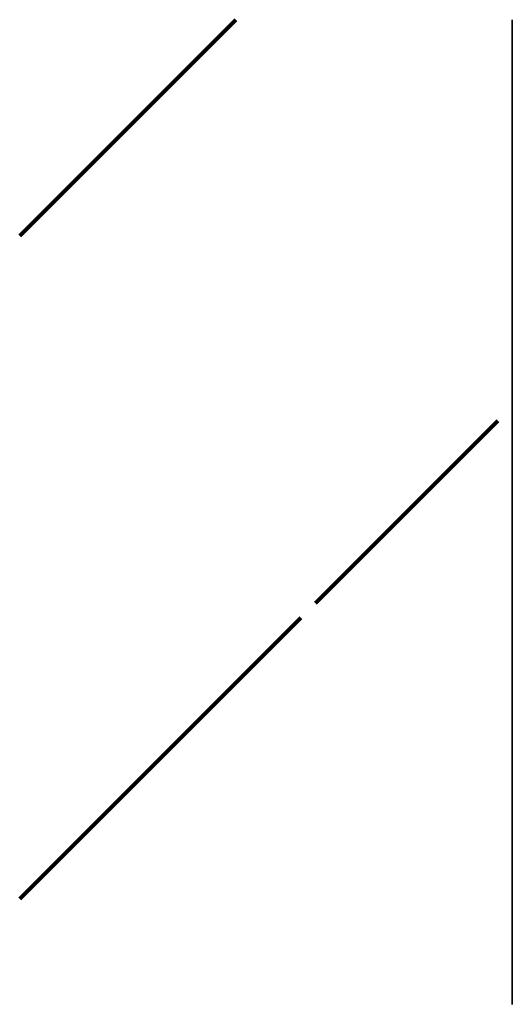
# Model space of a CAD drawing. Units: millimetres. Extents: x 17 to 67, y 6 to 106.
import ezdxf

# ---------------------------------------------------------------- set-up
doc = ezdxf.new("R2010")
doc.units = ezdxf.units.MM
doc.linetypes.add('ACAD_ISO02W100', pattern=[15, 12, -3])
doc.linetypes.add('HIDDEN', pattern=[9.525, 6.35, -3.175])
for name, color, linetype in [('Seite-HAT', 7, 'Continuous'), ('Seite-HID', 7, 'HIDDEN'), ('Seite-VIS', 7, 'Continuous'), ('VPORTS', 7, 'Continuous')]:
    doc.layers.add(name, color=color, linetype=linetype)

msp = doc.modelspace()

# ---------------------------------------------------------------- hatches: boundary and pattern name
at = {"layer": 'Seite-HAT', "extrusion": (1, -1.42109e-16, 0)}
h = msp.add_hatch(dxfattribs=at)
h.set_pattern_fill('ANSI31', color=256, scale=15, style=0)
h.set_pattern_definition([(45, (6.444, 0), (-33.676, 33.676), [])])
h.paths.add_polyline_path([(6.44, 93), (6.44, 87), (106.44, 87), (106.44, 93), (67.19, 93), (67.19, 91.5), (65.69, 91.5), (65.69, 93), (47.19, 93), (47.19, 91.5), (45.69, 91.5), (45.69, 93)])
at = {"layer": 'VPORTS', "linetype": 'ACAD_ISO02W100', "lineweight": 100}
h = msp.add_hatch(dxfattribs=at)
h.set_pattern_fill('ANSI31', color=256, scale=15, style=0)
h.paths.add_polyline_path([(67.15, 45.69), (24.15, 45.69), (24.15, 47.19), (67.15, 47.19), (67.15, 65.69), (60.15, 65.69), (60.15, 67.19), (67.15, 67.19), (67.15, 106.44), (17.15, 106.44), (17.15, 6.44), (67.15, 6.44)])
h = msp.add_hatch(dxfattribs=at)
h.set_pattern_fill('ANSI31', color=256, scale=15, style=0)
h.paths.add_polyline_path([(67.15, 106.44), (17.15, 106.44), (17.15, 6.44), (67.15, 6.44), (67.15, 45.69), (24.15, 45.69), (24.15, 47.19), (67.15, 47.19), (67.15, 65.69), (60.15, 65.69), (60.15, 67.19), (67.15, 67.19)])

# ---------------------------------------------------------------- linework, layer by layer
at = {"layer": 'Seite-HID'}
for p, q in [((67.15, 99.44, 93), (67.15, 99.44, 91.5)), ((67.15, 67.19, 91.5), (67.15, 99.44, 91.5)), ((67.15, 49.44, 91.5), (67.15, 65.69, 91.5)), ((67.15, 49.44, 93), (67.15, 49.44, 91.5))]:
    msp.add_line(p, q, dxfattribs=at)
at = {"layer": 'Seite-VIS'}
for p, q in [((67.15, 106.44, 93), (67.15, 67.19, 93)), ((67.15, 106.44, 87), (67.15, 106.44, 93)), ((67.15, 6.44, 87), (67.15, 106.44, 87)), ((67.15, 65.69, 93), (67.15, 67.19, 93)), ((67.15, 67.19, 91.5), (67.15, 65.69, 91.5)), ((67.15, 67.19, 93), (67.15, 67.19, 91.5)), ((67.15, 65.69, 93), (67.15, 47.19, 93)), ((67.15, 65.69, 91.5), (67.15, 65.69, 93)), ((67.15, 45.69, 93), (67.15, 47.19, 93)), ((67.15, 47.19, 91.5), (67.15, 45.69, 91.5)), ((67.15, 47.19, 93), (67.15, 47.19, 91.5)), ((67.15, 45.69, 93), (67.15, 6.44, 93)), ((67.15, 45.69, 91.5), (67.15, 45.69, 93)), ((67.15, 6.44, 93), (67.15, 6.44, 87))]:
    msp.add_line(p, q, dxfattribs=at)

doc.saveas('drawing.dxf')
